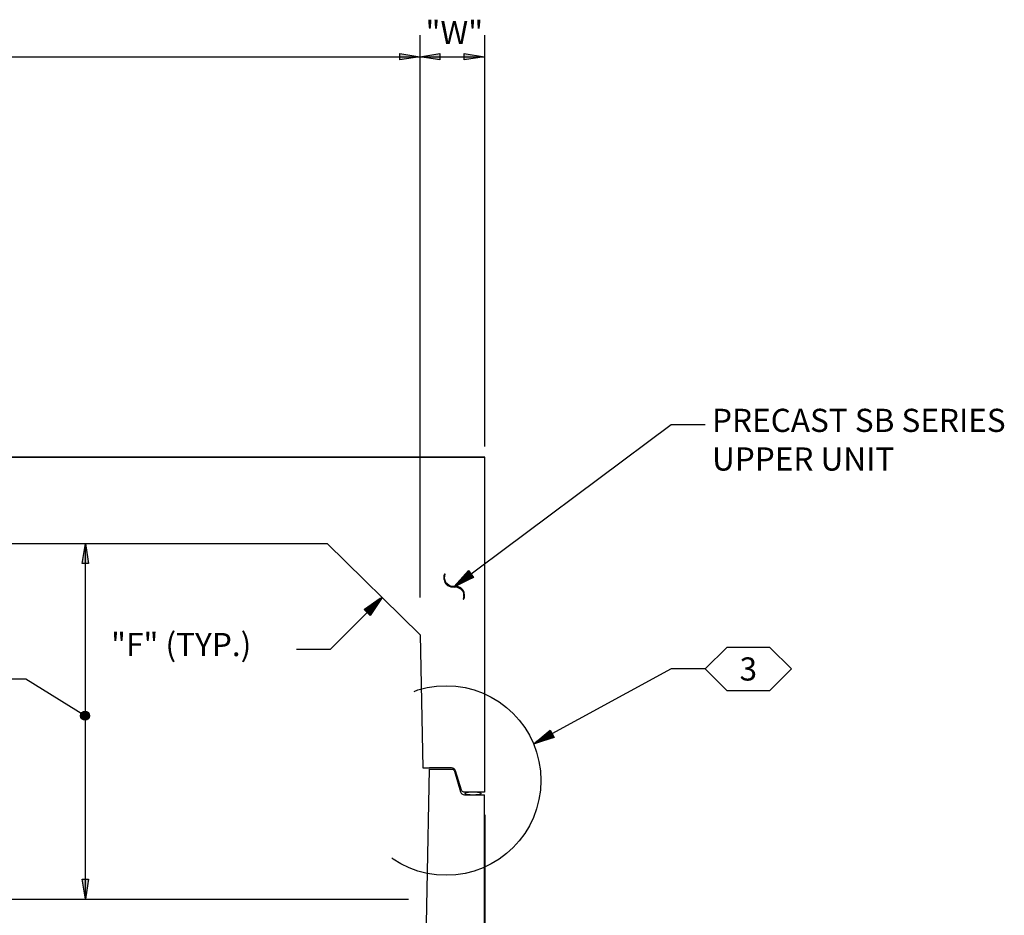
# Model space of a CAD drawing. Extents: x -0.02 to 2.72, y 0.07 to 2.12.
# Drawn here: x 1.6 to 2.08, y 0.94 to 1.38 of the extents above; entities that cross this region are included whole.
import ezdxf

# ---------------------------------------------------------------- set-up
doc = ezdxf.new("R2010")
doc.units = 0
for name, pattern in [('A', [0]), ('D', [0]), ('DEFAULT', [0]), ('FILL100', [0]), ('SDASH', [0.006562, 0.003281, -0.003281])]:
    doc.linetypes.add(name, pattern=pattern)
doc.layers.get('0').update_dxf_attribs({"linetype": 'CONTINUOUS'})
doc.layers.add('TABLOID_GRAPHICS', color=1, linetype='CONTINUOUS')
doc.styles.add('BR35', font='BridgeTech.ttf')

# ---------------------------------------------------------------- blocks, each defined once
blk = doc.blocks.new('END$MARK$9$178')
at = {"color": 0}
for p, q in [((-4, 0.7), (-39.9, 7.2)), ((-0.1, 0), (-39.9, 5.8)), ((-0.1, 0), (-39.9, 5.1)), ((-6.4, 0.7), (-39.9, 4.3)), ((-0.1, 0), (-39.9, 2.9)), ((-0.1, 0), (-39.9, 2.2)), ((-4, 0), (-39.9, 0.7)), ((-0.1, 0), (-39.9, 0)), ((-4, 0), (-39.9, -0.7)), ((-0.1, 0), (-39.9, -2.2)), ((-0.1, 0), (-39.9, -2.9)), ((-0.1, 0), (-39.9, -5.1)), ((-0.1, 0), (-39.9, -5.8)), ((-6.4, -0.7), (-39.9, -4.4)), ((-4, -0.7), (-39.9, -7.3))]:
    blk.add_line(p, q, dxfattribs=at)
at = {"color": 0, "linetype": 'DEFAULT'}
blk.add_lwpolyline([(-39.9, -8), (-39.9, 8), (-0.1, 0)], close=True, dxfattribs=at)
blk = doc.blocks.new('END$MARK$8$192')
blk.add_hatch(color=0).paths.add_polyline_path([(0, 0), (38, 6), (38, -6)], flags=0)
at = {"color": 0, "linetype": 'FILL100'}
blk.add_lwpolyline([(0, 0), (38, 6), (38, -6)], close=True, dxfattribs=at)
blk = doc.blocks.new('END$MARK$8$193')
blk.add_hatch(color=0).paths.add_polyline_path([(0, 0), (-38, -6), (-38, 6)], flags=0)
at = {"color": 0, "linetype": 'FILL100'}
blk.add_lwpolyline([(0, 0), (-38, -6), (-38, 6)], close=True, dxfattribs=at)
blk = doc.blocks.new('NO_NAME$1')
at = {"color": 1}
blk.add_line((52.256, 30.433), (52.256, 35.936), dxfattribs=at)
at = {"color": 1, "linetype": 'DEFAULT'}
for p, q in [((32.253, 30.434), (57.256, 30.433)), ((51.923, 30.433), (52.925, 30.433))]:
    blk.add_line(p, q, dxfattribs=at)
at = {"color": 1}
blk.add_lwpolyline([(61.848, 33.994), (61.323, 33.994), (59.193, 32.834)], dxfattribs=at)
at = {"color": 1, "linetype": 'A'}
for points in [[(58.431, 32.09), (58.115, 32.09, -0.329795), (58.075, 32.119), (57.983, 32.421, 0.329795), (57.923, 32.465), (57.58, 32.465)], [(57.584, 32.444), (57.928, 32.444, -0.333895), (57.968, 32.414), (58.061, 32.093, 0.333895), (58.121, 32.048), (58.431, 32.048)]]:
    blk.add_lwpolyline(points, format="xyb", dxfattribs=at)
blk.add_lwpolyline([(58.255, 32.09, 0.008203), (58.231, 32.089, 0.008853), (58.207, 32.088, 0.010373), (58.185, 32.086, 0.006203), (58.175, 32.085, 0.007237), (58.166, 32.084, 0.008719), (58.158, 32.082, 0.010911), (58.151, 32.081, 0.014296), (58.144, 32.079, 0.019832), (58.139, 32.077, 0.013247), (58.137, 32.076, 0.016509), (58.135, 32.075, 0.021046), (58.133, 32.074, 0.027445), (58.132, 32.073, 0.036434), (58.131, 32.072, 0.048466), (58.13, 32.071, 0.062269), (58.13, 32.07, 0.072648), (58.129, 32.069, 0.072648), (58.13, 32.068, 0.062269), (58.13, 32.067, 0.048466), (58.131, 32.066, 0.036434), (58.132, 32.065, 0.027445), (58.133, 32.064, 0.021046), (58.135, 32.063, 0.016509), (58.137, 32.062, 0.013247), (58.139, 32.061, 0.019832), (58.144, 32.059, 0.014296), (58.151, 32.057, 0.010911), (58.158, 32.056, 0.008719), (58.166, 32.054, 0.007237), (58.175, 32.053, 0.006203), (58.185, 32.052, 0.010373), (58.207, 32.05, 0.008853), (58.231, 32.049, 0.008203), (58.255, 32.048, 0.008203), (58.28, 32.049, 0.008853), (58.304, 32.05, 0.010373), (58.325, 32.052, 0.006203), (58.335, 32.053, 0.007237), (58.344, 32.054, 0.008719), (58.353, 32.056, 0.010911), (58.36, 32.057, 0.014296), (58.366, 32.059, 0.019832), (58.372, 32.061, 0.013247), (58.374, 32.062, 0.016509), (58.376, 32.063, 0.021046), (58.378, 32.064, 0.027445), (58.379, 32.065, 0.036434), (58.38, 32.066, 0.048466), (58.381, 32.067, 0.062269), (58.381, 32.068, 0.072648), (58.381, 32.069, 0.072648), (58.381, 32.07, 0.062269), (58.381, 32.071, 0.048466), (58.38, 32.072, 0.036434), (58.379, 32.073, 0.027445), (58.378, 32.074, 0.021046), (58.376, 32.075, 0.016509), (58.374, 32.076, 0.013247), (58.372, 32.077, 0.019832), (58.366, 32.079, 0.014296), (58.36, 32.081, 0.010911), (58.353, 32.082, 0.008719), (58.344, 32.084, 0.007237), (58.335, 32.085, 0.006203), (58.325, 32.086, 0.010373), (58.304, 32.088, 0.008853), (58.28, 32.089, 0.008203)], format="xyb", close=True, dxfattribs=at)
at = {"color": 1, "linetype": 'SDASH'}
blk.add_circle((57.839, 32.269), 1.466, dxfattribs=at)
at = {"color": 1, "xscale": 0.008202099737532815, "yscale": 0.008202099737532815, "zscale": 0.008202099737532815}
for name, p, rotation in [('END$MARK$8$193', (52.256, 35.936), 90), ('END$MARK$9$178', (59.193, 32.834), 208.5587329603217), ('END$MARK$8$192', (52.256, 30.433), 90)]:
    blk.add_blockref(name, p, dxfattribs=dict(at, rotation=rotation))
blk = doc.blocks.new('TEXT_CALLOUT$0')
at = {"color": 1}
blk.add_lwpolyline([(2.661, -0.54), (3.186, -0.54), (3.985, 0.259)], dxfattribs=at)
at = {"color": 1, "xscale": 0.008202099737532815, "yscale": 0.008202099737532815, "zscale": 0.008202099737532815, "rotation": 44.99999999999895}
blk.add_blockref('END$MARK$9$178', (3.985, 0.259), dxfattribs=at)
at = {"color": 3, "insert": (-0.209, -0.291), "char_height": 0.35827, "attachment_point": 1, "style": 'BR35'}
blk.add_mtext('\\fBridgeTech|b0|i1|c0|p66;"F" (TYP.)', dxfattribs=at)
blk = doc.blocks.new('END$MARK$9$179')
at = {"color": 0}
for p, q in [((-4, 0.7), (-39.9, 7.2)), ((-0.1, 0), (-39.9, 5.8)), ((-0.1, 0), (-39.9, 5.1)), ((-6.4, 0.7), (-39.9, 4.3)), ((-0.1, 0), (-39.9, 2.9)), ((-0.1, 0), (-39.9, 2.2)), ((-4, 0), (-39.9, 0.7)), ((-0.1, 0), (-39.9, 0)), ((-4, 0), (-39.9, -0.7)), ((-0.1, 0), (-39.9, -2.2)), ((-0.1, 0), (-39.9, -2.9)), ((-0.1, 0), (-39.9, -5.1)), ((-0.1, 0), (-39.9, -5.8)), ((-6.4, -0.7), (-39.9, -4.4)), ((-4, -0.7), (-39.9, -7.3))]:
    blk.add_line(p, q, dxfattribs=at)
at = {"color": 0, "linetype": 'DEFAULT'}
for points in [[(0.7, -29.7), (3, -28.3), (5.3, -25.4), (8.5, -19.6), (9.2, -16.7), (9.2, -13), (8.5, -9.4), (5.3, -3.6), (0.7, 0.7), (-2.5, 2.2), (-4, 4.3), (-7.1, 10.1), (-7.9, 13), (-7.9, 15.9), (-7.1, 19.5), (-5.6, 21.7), (-4, 24.6), (-2.5, 26.8), (0.7, 28.9), (-0.1, 29.7), (-3.2, 28.2), (-5.6, 25.3), (-8.7, 19.5), (-9.5, 16.6), (-9.5, 13), (-8.7, 9.4), (-5.6, 3.6), (-3.2, 1.4), (-0.1, -0.7), (2.2, -2.2), (4.6, -4.4), (6.1, -7.3), (7.7, -13), (7.7, -15.9), (6.9, -19.6), (6.1, -21.7), (4.6, -24.6), (-0.1, -29)], [(-39.9, -8), (-39.9, 8), (-0.1, 0)]]:
    blk.add_lwpolyline(points, close=True, dxfattribs=at)
blk.add_lwpolyline([(-0.1, 29.7), (-4.8, 25.3), (-7.9, 19.5), (-8.7, 15.9), (-8.7, 13), (-7.9, 10.1), (-4.8, 4.3), (-0.1, 0), (3, -2.2), (4.6, -4.4), (6.9, -7.3), (8.5, -13), (8.5, -15.9), (7.7, -19.6), (6.9, -22.5), (4.6, -25.4), (3, -27.5), (-0.1, -29)], dxfattribs=at)
blk = doc.blocks.new('TEXT_CALLOUT$1')
at = {"color": 1}
blk.add_lwpolyline([(-1.067, -0.331), (-1.592, -0.331), (-4.952, -2.834)], dxfattribs=at)
at = {"color": 1, "xscale": 0.008204166666666674, "yscale": 0.008204166666666674, "zscale": 0.008204166666666674, "rotation": 216.6819841168794}
blk.add_blockref('END$MARK$9$179', (-4.952, -2.834), dxfattribs=at)
at = {"color": 3, "insert": (-0.962, -0.082), "char_height": 0.35827, "attachment_point": 1, "style": 'BR35'}
blk.add_mtext('\\fBridgeTech|b0|i1|c0|p66;PRECAST SB SERIES\\PUPPER UNIT', dxfattribs=at)
blk = doc.blocks.new('END$MARK$8$195')
blk.add_hatch(color=0).paths.add_polyline_path([(-6.5, 0.1, 1), (5.5, -0.1, 1)], flags=0)
at = {"color": 0, "linetype": 'FILL100'}
blk.add_circle((-0.5, 0), 6, dxfattribs=at)
blk = doc.blocks.new('TEXT_CALLOUT$4')
at = {"color": 1}
blk.add_lwpolyline([(4.744, -0.331), (5.269, -0.331), (6.189, -0.904)], dxfattribs=at)
at = {"color": 1, "xscale": 0.01148293963254594, "yscale": 0.01148293963254594, "zscale": 0.01148293963254594, "rotation": 328.0698139357659}
blk.add_blockref('END$MARK$8$195', (6.189, -0.904), dxfattribs=at)
at = {"color": 3, "insert": (0, -0.082), "char_height": 0.35827, "attachment_point": 1, "style": 'BR35'}
blk.add_mtext('\\fBridgeTech|b0|i1|c0|p66;MIN. FREEBOARD', dxfattribs=at)
blk = doc.blocks.new('MY_THO')
at = {"color": 6, "linetype": 'D'}
for points in [[(24.166, 42.469), (24.166, 47.649), (26.751, 47.649), (37.665, 47.649), (48.58, 47.649), (51.165, 47.649), (51.165, 42.469)], [(24.166, 42.428), (24.166, 32.649), (26.751, 32.649), (37.665, 32.649), (48.58, 32.649), (51.165, 32.649), (51.165, 42.428)]]:
    blk.add_lwpolyline(points, dxfattribs=at)
blk = doc.blocks.new('MY_THO$1')
at = {"color": 6, "linetype": 'D'}
for points in [[(64.677, 25.516), (64.677, 30.106), (62.092, 30.106), (40.255, 30.106), (37.669, 30.106), (37.669, 25.342)], [(38.531, 25.301), (38.63, 25.299), (38.669, 27.357), (40.114, 28.773), (51.173, 28.773), (62.233, 28.773), (63.677, 27.357), (63.717, 25.301), (63.817, 25.301)], [(38.521, 25.28), (38.665, 17.855), (40.109, 16.438), (51.169, 16.438), (62.229, 16.438), (63.673, 17.855), (63.817, 25.28)], [(64.673, 24.576), (64.673, 15.105), (62.088, 15.105), (40.25, 15.105), (37.665, 15.105), (37.665, 24.624)]]:
    blk.add_lwpolyline(points, dxfattribs=at)
blk = doc.blocks.new('DIMCHAIN_NAME')
at = {"color": 1, "linetype": 'DEFAULT'}
for p, q in [((57.432, 43.799), (57.432, 35.102)), ((58.431, 43.799), (58.431, 37.436))]:
    blk.add_line(p, q, dxfattribs=at)
at = {"color": 1}
for p, q in [((32.432, 43.465), (57.432, 43.465)), ((57.432, 43.465), (58.431, 43.465))]:
    blk.add_line(p, q, dxfattribs=at)
at = {"color": 1, "xscale": 0.008202099737532815, "yscale": 0.008202099737532815, "zscale": 0.008202099737532815}
for name, p in [('END$MARK$8$193', (57.432, 43.465)), ('END$MARK$8$192', (57.432, 43.465)), ('END$MARK$8$193', (58.431, 43.465))]:
    blk.add_blockref(name, p, dxfattribs=at)
at = {"color": 3, "insert": (57.519, 43.66), "char_height": 0.35827, "attachment_point": 7, "style": 'BR35'}
blk.add_mtext('\\fBridgeTech|b0|i1|c0|p66;"W"', dxfattribs=at)
blk = doc.blocks.new('FLAGNOTE$5')
at = {"color": 3}
blk.add_lwpolyline([(2.11746, 1.72887), (2.12788, 1.71845), (2.14871, 1.71845), (2.15913, 1.72887), (2.14871, 1.73929), (2.12788, 1.73929)], close=True, dxfattribs=at)
at = {"color": 3, "insert": (2.1383, 1.72887), "char_height": 0.0111959, "attachment_point": 5, "style": 'BR35'}
blk.add_mtext('\\fBridgeTech|b0|i1|c0|p66;3', dxfattribs=at)

msp = doc.modelspace()

# ---------------------------------------------------------------- block references
at = {"layer": 'TABLOID_GRAPHICS', "xscale": 0.03125, "yscale": 0.03125, "zscale": 0.03125}
for name, p in [('NO_NAME$1', (0, 0)), ('DIMCHAIN_NAME', (0, 0)), ('TEXT_CALLOUT$1', (1.9661, 1.19065)), ('MY_THO$1', (-0.19492, 0.22388)), ('MY_THO', (0.22707, -0.32436)), ('TEXT_CALLOUT$0', (1.65195, 1.08882)), ('TEXT_CALLOUT$4', (1.43962, 1.06786))]:
    msp.add_blockref(name, p, dxfattribs=at)
at = {"layer": 'TABLOID_GRAPHICS'}
msp.add_blockref('FLAGNOTE$5', (-0.18471, -0.66656), dxfattribs=at)

doc.saveas('drawing.dxf')
